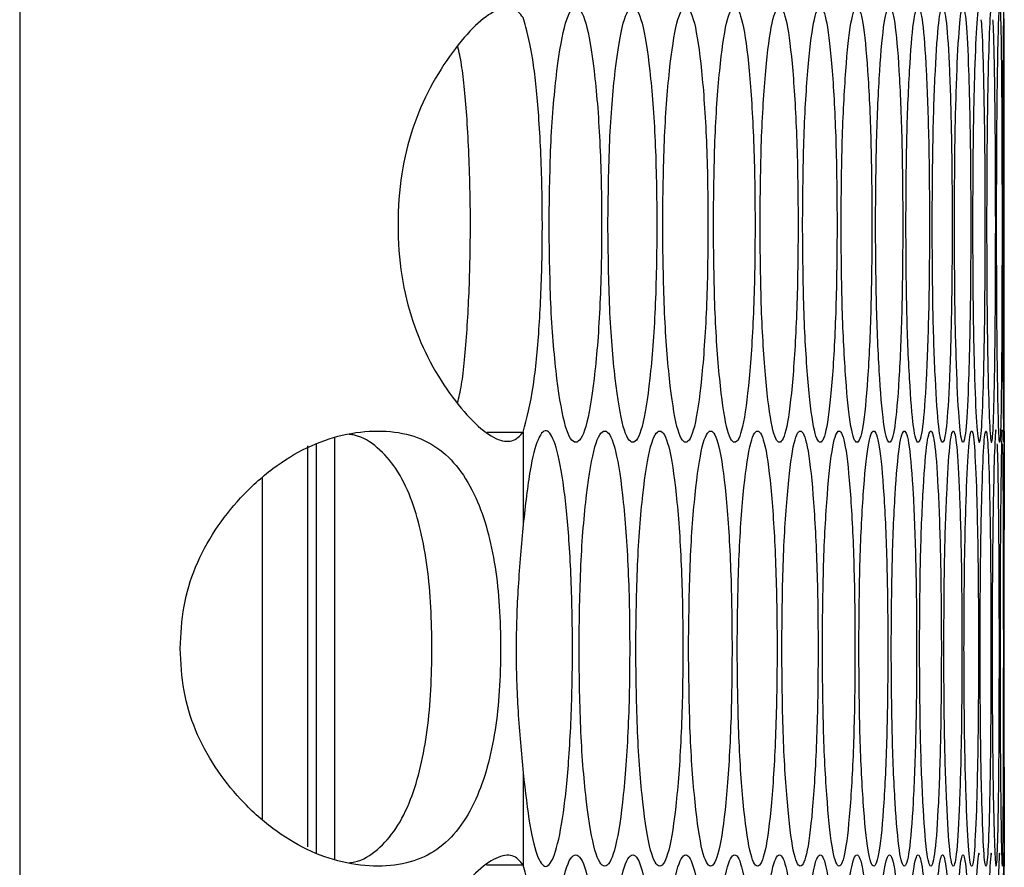
# Model space of a CAD drawing. Units: millimetres. Extents: x -505 to 1570, y -666 to 1372.
# Drawn here: x -159 to -131, y 119 to 143 of the extents above; entities that cross this region are included whole.
import ezdxf

# ---------------------------------------------------------------- set-up
doc = ezdxf.new("R2010")
doc.units = ezdxf.units.MM

msp = doc.modelspace()

# ---------------------------------------------------------------- linework, layer by layer
at = {"color": 7, "linetype": 'Continuous', "lineweight": 25}
for p, q in [((-158.516, 515.567), (-158.516, -171.433)), ((-131.361, 131.307), (-131.361, 142.687)), ((-144.63, 131.281), (-144.63, 128.733)), ((-150.576, 130.901), (-150.576, 119.84)), ((-150.329, 119.675), (-150.329, 130.94)), ((-149.829, 119.497), (-149.829, 131.117)), ((-151.829, 130.001), (-151.829, 120.614)), ((-131.372, 125.307), (-131.372, 125.669)), ((-131.372, 124.697), (-131.372, 125.307)), ((-144.63, 121.882), (-144.63, 119.334)), ((-131.361, 107.927), (-131.361, 119.307))]:
    msp.add_line(p, q, dxfattribs=at)
at = {"color": 7, "linetype": 'Continuous', "lineweight": 25, "flags": 128}
msp.add_lwpolyline([(-131.361, 131.307), (-131.361, 131.307), (-131.363, 130.868), (-131.367, 129.55), (-131.371, 127.612), (-131.372, 125.299), (-131.371, 123.012), (-131.367, 121.067), (-131.363, 119.757), (-131.361, 119.307), (-131.361, 119.307)], dxfattribs=at)
at = {"color": 7, "linetype": 'Continuous', "lineweight": 25}
for points, knots in [([(-132.05, 142.997), (-132.05, 142.997), (-132.073, 143.148), (-132.121, 142.648), (-132.182, 141.357), (-132.229, 139.362), (-132.234, 137.785), (-132.237, 136.997)], [0, 0, 0, 0, 0.000181, 0.250381, 0.5003, 0.750184, 1, 1, 1, 1]), ([(-131.713, 142.997), (-131.713, 142.997), (-131.728, 143.148), (-131.764, 142.648), (-131.809, 141.357), (-131.843, 139.362), (-131.847, 137.785), (-131.849, 136.997)], [0, 0, 0, 0, 0.000181, 0.25038, 0.500302, 0.750182, 1, 1, 1, 1]), ([(-131.375, 142.997), (-131.375, 142.997), (-131.378, 143.148), (-131.387, 142.648), (-131.399, 141.357), (-131.409, 139.362), (-131.411, 137.785), (-131.411, 136.997)], [0, 0, 0, 0, 0.000181, 0.250375, 0.500297, 0.750185, 1, 1, 1, 1]), ([(-144.63, 142.714), (-144.717, 142.824), (-144.884, 143.037), (-145.357, 142.959), (-145.938, 142.544), (-146.574, 141.799), (-147.194, 140.841), (-147.701, 139.696), (-148.018, 138.392), (-148.115, 136.998), (-148.018, 135.604), (-147.701, 134.3), (-147.194, 133.155), (-146.576, 132.195), (-145.937, 131.466), (-145.365, 131.044), (-144.889, 130.985), (-144.721, 131.178), (-144.63, 131.281)], [0, 0, 0, 0, 0.070212, 0.135212, 0.198159, 0.262508, 0.324952, 0.382986, 0.440144, 0.500132, 0.560163, 0.617338, 0.675357, 0.737767, 0.801838, 0.865044, 0.92768, 1, 1, 1, 1]), ([(-143.915, 136.997), (-143.905, 136.208), (-143.885, 134.628), (-143.708, 132.657), (-143.468, 131.277), (-143.18, 130.858), (-142.896, 131.276), (-142.662, 132.656), (-142.5, 134.628), (-142.451, 136.997), (-142.5, 139.367), (-142.662, 141.339), (-142.896, 142.718), (-143.18, 143.137), (-143.468, 142.718), (-143.708, 141.338), (-143.885, 139.367), (-143.905, 137.787), (-143.915, 136.997)], [0, 0, 0, 0, 0.062453, 0.124926, 0.187468, 0.249979, 0.312535, 0.375032, 0.437538, 0.499986, 0.562483, 0.62494, 0.687491, 0.749995, 0.812557, 0.875051, 0.937535, 1, 1, 1, 1]), ([(-142.293, 136.997), (-142.284, 136.208), (-142.265, 134.628), (-142.1, 132.657), (-141.876, 131.277), (-141.607, 130.858), (-141.343, 131.277), (-141.126, 132.656), (-140.975, 134.628), (-140.93, 136.997), (-140.975, 139.367), (-141.126, 141.339), (-141.343, 142.718), (-141.607, 143.137), (-141.876, 142.718), (-142.1, 141.338), (-142.265, 139.367), (-142.284, 137.787), (-142.293, 136.997)], [0, 0, 0, 0, 0.062453, 0.124924, 0.187467, 0.249981, 0.312535, 0.375033, 0.437539, 0.499987, 0.562484, 0.62494, 0.687492, 0.749995, 0.812561, 0.875049, 0.937535, 1, 1, 1, 1]), ([(-140.783, 136.997), (-140.774, 136.208), (-140.757, 134.628), (-140.604, 132.657), (-140.396, 131.277), (-140.147, 130.858), (-139.902, 131.277), (-139.701, 132.656), (-139.562, 134.628), (-139.52, 136.997), (-139.562, 139.367), (-139.701, 141.339), (-139.902, 142.718), (-140.147, 143.137), (-140.396, 142.718), (-140.604, 141.338), (-140.757, 139.366), (-140.774, 137.787), (-140.783, 136.997)], [0, 0, 0, 0, 0.062455, 0.124926, 0.187466, 0.249981, 0.312532, 0.375034, 0.437537, 0.499986, 0.562481, 0.624942, 0.687488, 0.749993, 0.81256, 0.875051, 0.937533, 1, 1, 1, 1]), ([(-139.384, 136.997), (-139.376, 136.208), (-139.36, 134.629), (-139.219, 132.657), (-139.027, 131.277), (-138.798, 130.858), (-138.573, 131.277), (-138.389, 132.656), (-138.261, 134.628), (-138.223, 136.997), (-138.261, 139.367), (-138.389, 141.339), (-138.573, 142.718), (-138.798, 143.137), (-139.027, 142.718), (-139.219, 141.338), (-139.36, 139.366), (-139.376, 137.787), (-139.384, 136.997)], [0, 0, 0, 0, 0.062454, 0.124923, 0.187469, 0.249977, 0.312534, 0.375033, 0.437538, 0.499987, 0.562483, 0.624939, 0.687487, 0.749992, 0.812559, 0.87505, 0.937534, 1, 1, 1, 1]), ([(-138.098, 136.997), (-138.091, 136.208), (-138.076, 134.628), (-137.947, 132.657), (-137.771, 131.277), (-137.562, 130.858), (-137.356, 131.276), (-137.188, 132.656), (-137.072, 134.628), (-137.037, 136.997), (-137.072, 139.367), (-137.188, 141.339), (-137.356, 142.718), (-137.562, 143.137), (-137.771, 142.718), (-137.947, 141.338), (-138.076, 139.367), (-138.091, 137.787), (-138.098, 136.997)], [0, 0, 0, 0, 0.062455, 0.124925, 0.187469, 0.249975, 0.312536, 0.375029, 0.437537, 0.499985, 0.562481, 0.62494, 0.687487, 0.749991, 0.812554, 0.875049, 0.937535, 1, 1, 1, 1]), ([(-136.924, 136.997), (-136.917, 136.208), (-136.904, 134.628), (-136.786, 132.657), (-136.627, 131.277), (-136.437, 130.858), (-136.252, 131.276), (-136.1, 132.656), (-135.995, 134.628), (-135.964, 136.997), (-135.995, 139.367), (-136.1, 141.339), (-136.252, 142.718), (-136.437, 143.137), (-136.627, 142.718), (-136.786, 141.338), (-136.904, 139.367), (-136.917, 137.787), (-136.924, 136.997)], [0, 0, 0, 0, 0.0624529, 0.1249232, 0.1874679, 0.2499813, 0.3125378, 0.3750333, 0.4375387, 0.4999873, 0.5624839, 0.6249398, 0.6874896, 0.7499947, 0.8125595, 0.8750499, 0.9375353, 1, 1, 1, 1]), ([(-135.862, 136.997), (-135.856, 136.208), (-135.844, 134.628), (-135.738, 132.657), (-135.595, 131.277), (-135.425, 130.858), (-135.259, 131.276), (-135.124, 132.656), (-135.031, 134.628), (-135.003, 136.997), (-135.031, 139.367), (-135.124, 141.339), (-135.259, 142.718), (-135.425, 143.137), (-135.595, 142.718), (-135.738, 141.338), (-135.844, 139.366), (-135.856, 137.787), (-135.862, 136.997)], [0, 0, 0, 0, 0.062454, 0.124926, 0.1874697, 0.2499765, 0.3125333, 0.3750293, 0.4375373, 0.4999859, 0.5624826, 0.6249411, 0.6874861, 0.7499978, 0.812556, 0.8750507, 0.9375342, 1, 1, 1, 1]), ([(-134.912, 136.997), (-134.907, 136.208), (-134.896, 134.628), (-134.802, 132.657), (-134.676, 131.277), (-134.525, 130.858), (-134.379, 131.277), (-134.26, 132.656), (-134.179, 134.628), (-134.154, 136.997), (-134.178, 139.367), (-134.26, 141.339), (-134.379, 142.718), (-134.525, 143.137), (-134.676, 142.718), (-134.802, 141.338), (-134.896, 139.366), (-134.907, 137.787), (-134.912, 136.997)], [0, 0, 0, 0, 0.062454, 0.124925, 0.187465, 0.249976, 0.312531, 0.37503, 0.437538, 0.499986, 0.562481, 0.62494, 0.687489, 0.749998, 0.81256, 0.875051, 0.937534, 1, 1, 1, 1]), ([(-134.075, 136.997), (-134.07, 136.208), (-134.061, 134.629), (-133.979, 132.657), (-133.868, 131.277), (-133.738, 130.858), (-133.611, 131.276), (-133.509, 132.656), (-133.439, 134.628), (-133.418, 136.997), (-133.439, 139.367), (-133.509, 141.339), (-133.611, 142.718), (-133.738, 143.137), (-133.868, 142.718), (-133.979, 141.338), (-134.061, 139.366), (-134.07, 137.787), (-134.075, 136.997)], [0, 0, 0, 0, 0.062454, 0.124922, 0.187468, 0.24998, 0.312537, 0.375032, 0.437538, 0.499987, 0.562484, 0.624941, 0.68749, 0.749996, 0.81256, 0.875051, 0.937534, 1, 1, 1, 1]), ([(-133.35, 136.997), (-133.346, 136.208), (-133.338, 134.628), (-133.267, 132.657), (-133.173, 131.277), (-133.063, 130.858), (-132.956, 131.277), (-132.87, 132.656), (-132.811, 134.628), (-132.794, 136.997), (-132.811, 139.367), (-132.87, 141.339), (-132.956, 142.718), (-133.063, 143.137), (-133.173, 142.718), (-133.267, 141.338), (-133.337, 139.366), (-133.346, 137.787), (-133.35, 136.997)], [0, 0, 0, 0, 0.062454, 0.124924, 0.187466, 0.249978, 0.312535, 0.375034, 0.437539, 0.499987, 0.562483, 0.624943, 0.687491, 0.749997, 0.812559, 0.875052, 0.937534, 1, 1, 1, 1]), ([(-132.737, 136.997), (-132.734, 136.208), (-132.727, 134.628), (-132.669, 132.657), (-132.591, 131.277), (-132.5, 130.858), (-132.413, 131.276), (-132.343, 132.656), (-132.296, 134.628), (-132.282, 136.997), (-132.296, 139.367), (-132.343, 141.339), (-132.413, 142.718), (-132.5, 143.137), (-132.591, 142.718), (-132.669, 141.338), (-132.727, 139.367), (-132.734, 137.787), (-132.737, 136.997)], [0, 0, 0, 0, 0.0624535, 0.1249237, 0.1874715, 0.2499805, 0.3125361, 0.3750315, 0.4375381, 0.4999868, 0.5624834, 0.6249406, 0.6874902, 0.7499945, 0.8125611, 0.8750494, 0.9375347, 1, 1, 1, 1]), ([(-131.574, 136.997), (-131.573, 136.208), (-131.57, 134.628), (-131.547, 132.657), (-131.519, 131.277), (-131.487, 130.858), (-131.459, 131.277), (-131.439, 132.656), (-131.426, 134.628), (-131.423, 136.997), (-131.426, 139.367), (-131.439, 141.339), (-131.459, 142.718), (-131.487, 143.137), (-131.519, 142.718), (-131.547, 141.338), (-131.57, 139.367), (-131.573, 137.787), (-131.574, 136.997)], [0, 0, 0, 0, 0.062454, 0.124925, 0.18747, 0.249978, 0.312534, 0.375032, 0.437538, 0.499987, 0.562483, 0.624941, 0.687487, 0.749998, 0.812557, 0.875048, 0.937534, 1, 1, 1, 1]), ([(-144.63, 131.281), (-144.53, 131.655), (-144.354, 132.311), (-144.183, 134.061), (-144.1, 135.924), (-144.097, 137.962), (-144.177, 139.889), (-144.335, 141.497), (-144.502, 142.289), (-144.605, 142.628), (-144.63, 142.714)], [0, 0, 0, 0, 0.170962, 0.30054, 0.430031, 0.558403, 0.699126, 0.826525, 0.956335, 1, 1, 1, 1]), ([(-132.237, 136.997), (-132.234, 136.208), (-132.229, 134.628), (-132.182, 132.657), (-132.121, 131.277), (-132.05, 130.858), (-131.983, 131.277), (-131.929, 132.656), (-131.894, 134.629), (-131.883, 136.994), (-131.893, 139.38), (-131.93, 141.29), (-131.967, 142.477), (-131.994, 142.625), (-131.999, 142.651)], [0, 0, 0, 0, 0.089132, 0.178289, 0.267545, 0.356758, 0.446038, 0.535229, 0.624439, 0.713563, 0.802755, 0.891895, 0.981163, 1, 1, 1, 1]), ([(-131.849, 136.997), (-131.847, 136.208), (-131.843, 134.628), (-131.809, 132.657), (-131.764, 131.277), (-131.712, 130.858), (-131.665, 131.277), (-131.628, 132.656), (-131.604, 134.629), (-131.597, 136.994), (-131.604, 139.38), (-131.628, 141.29), (-131.654, 142.475), (-131.673, 142.624), (-131.676, 142.649)], [0, 0, 0, 0, 0.089167, 0.178357, 0.267648, 0.356895, 0.44621, 0.535438, 0.624677, 0.713836, 0.803064, 0.892233, 0.981538, 1, 1, 1, 1]), ([(-131.411, 136.997), (-131.411, 136.208), (-131.409, 134.628), (-131.399, 132.657), (-131.386, 131.277), (-131.375, 130.858), (-131.367, 131.277), (-131.363, 132.656), (-131.361, 134.629), (-131.361, 136.994), (-131.361, 139.38), (-131.363, 141.289), (-131.365, 142.474), (-131.368, 142.622), (-131.369, 142.647)], [0, 0, 0, 0, 0.089201, 0.178427, 0.267753, 0.357033, 0.446383, 0.535642, 0.624916, 0.714109, 0.803369, 0.892577, 0.981914, 1, 1, 1, 1]), ([(-146.441, 132.084), (-146.403, 132.237), (-146.291, 132.692), (-146.168, 134.082), (-146.084, 135.923), (-146.081, 137.973), (-146.163, 139.879), (-146.29, 141.283), (-146.397, 141.763), (-146.432, 141.923)], [0, 0, 0, 0, 0.083858, 0.248759, 0.41354, 0.577039, 0.756363, 0.918633, 1, 1, 1, 1]), ([(-131.586, 131.307), (-131.586, 131.307), (-131.598, 131.445), (-131.628, 130.965), (-131.664, 129.665), (-131.692, 127.672), (-131.696, 126.096), (-131.697, 125.307)], [0, 0, 0, 0, 0.000181, 0.250385, 0.500293, 0.750181, 1, 1, 1, 1]), ([(-131.417, 131.307), (-131.417, 131.307), (-131.423, 131.445), (-131.439, 130.964), (-131.459, 129.665), (-131.476, 127.672), (-131.478, 126.096), (-131.479, 125.307)], [0, 0, 0, 0, 0.000181, 0.250379, 0.500304, 0.750192, 1, 1, 1, 1]), ([(-154.089, 125.307), (-154.07, 124.917), (-154.031, 124.148), (-153.583, 122.659), (-152.685, 121.342), (-151.556, 120.317), (-150.592, 119.726), (-149.596, 119.378), (-148.623, 119.271), (-147.739, 119.378), (-146.988, 119.726), (-146.383, 120.317), (-145.79, 121.341), (-145.428, 122.658), (-145.276, 124.147), (-145.242, 125.307), (-145.276, 126.468), (-145.428, 127.957), (-145.789, 129.274), (-146.383, 130.298), (-146.989, 130.889), (-147.739, 131.237), (-148.623, 131.343), (-149.596, 131.237), (-150.593, 130.888), (-151.556, 130.298), (-152.685, 129.273), (-153.581, 127.957), (-154.03, 126.468), (-154.069, 125.698), (-154.089, 125.307)], [0, 0, 0, 0, 0.029911, 0.058854, 0.11865, 0.151643, 0.183673, 0.216034, 0.249983, 0.283964, 0.316337, 0.348353, 0.381321, 0.44114, 0.470087, 0.499995, 0.529939, 0.558901, 0.618664, 0.651664, 0.683691, 0.716051, 0.749998, 0.783989, 0.816364, 0.848382, 0.881338, 0.941118, 0.970073, 1, 1, 1, 1]), ([(-149.431, 119.401), (-149.381, 119.407), (-149.083, 119.444), (-148.633, 119.745), (-148.108, 120.323), (-147.597, 121.371), (-147.218, 123.024), (-147.113, 125.308), (-147.218, 127.591), (-147.597, 129.244), (-148.108, 130.291), (-148.634, 130.87), (-149.083, 131.171), (-149.38, 131.208), (-149.429, 131.214)], [0, 0, 0, 0, 0.013471, 0.08115, 0.149698, 0.222365, 0.359838, 0.500031, 0.640346, 0.777701, 0.850431, 0.918995, 0.986656, 1, 1, 1, 1]), ([(-145.625, 131.281), (-145.624, 131.281), (-145.291, 131.281), (-144.96, 131.281), (-144.63, 131.281)], [0, 0, 0, 0, 0.002888, 1, 1, 1, 1]), ([(-144.63, 121.882), (-144.573, 121.367), (-144.459, 120.352), (-144.226, 119.452), (-143.976, 119.189), (-143.729, 119.626), (-143.514, 120.672), (-143.354, 122.283), (-143.268, 124.196), (-143.266, 126.276), (-143.345, 128.204), (-143.501, 129.848), (-143.712, 130.935), (-143.963, 131.428), (-144.217, 131.196), (-144.456, 130.285), (-144.57, 129.266), (-144.63, 128.733)], [0, 0, 0, 0, 0.067293, 0.132769, 0.19819, 0.263439, 0.33171, 0.396541, 0.46552, 0.529692, 0.599002, 0.663129, 0.732436, 0.796794, 0.866582, 0.930152, 1, 1, 1, 1]), ([(-143.09, 125.307), (-143.08, 124.518), (-143.061, 122.938), (-142.89, 120.967), (-142.658, 119.587), (-142.38, 119.168), (-142.105, 119.587), (-141.88, 120.966), (-141.724, 122.938), (-141.677, 125.307), (-141.724, 127.677), (-141.88, 129.649), (-142.105, 131.028), (-142.38, 131.447), (-142.658, 131.028), (-142.89, 129.648), (-143.061, 127.677), (-143.08, 126.097), (-143.09, 125.307)], [0, 0, 0, 0, 0.062454, 0.124924, 0.187471, 0.249982, 0.312534, 0.375031, 0.437539, 0.499987, 0.562484, 0.624942, 0.687488, 0.749994, 0.812557, 0.87505, 0.937535, 1, 1, 1, 1]), ([(-141.524, 125.307), (-141.515, 124.518), (-141.497, 122.939), (-141.338, 120.967), (-141.122, 119.587), (-140.863, 119.168), (-140.609, 119.586), (-140.4, 120.966), (-140.255, 122.938), (-140.211, 125.307), (-140.255, 127.677), (-140.4, 129.649), (-140.609, 131.028), (-140.863, 131.447), (-141.122, 131.028), (-141.338, 129.648), (-141.497, 127.676), (-141.515, 126.097), (-141.524, 125.307)], [0, 0, 0, 0, 0.062455, 0.124924, 0.187467, 0.249978, 0.312536, 0.375035, 0.43754, 0.499989, 0.562485, 0.624943, 0.687492, 0.749998, 0.812561, 0.87505, 0.937534, 1, 1, 1, 1]), ([(-140.07, 125.307), (-140.061, 124.518), (-140.045, 122.938), (-139.897, 120.967), (-139.697, 119.587), (-139.459, 119.168), (-139.224, 119.587), (-139.031, 120.966), (-138.898, 122.938), (-138.857, 125.307), (-138.898, 127.677), (-139.031, 129.649), (-139.224, 131.028), (-139.459, 131.447), (-139.697, 131.028), (-139.897, 129.648), (-140.044, 127.676), (-140.061, 126.097), (-140.07, 125.307)], [0, 0, 0, 0, 0.062455, 0.124927, 0.187469, 0.249978, 0.312534, 0.375034, 0.43754, 0.499988, 0.562484, 0.624943, 0.687493, 0.749997, 0.812557, 0.87505, 0.937534, 1, 1, 1, 1]), ([(-138.727, 125.307), (-138.72, 124.518), (-138.704, 122.938), (-138.569, 120.967), (-138.385, 119.587), (-138.166, 119.168), (-137.951, 119.586), (-137.774, 120.966), (-137.653, 122.938), (-137.616, 125.307), (-137.653, 127.677), (-137.774, 129.649), (-137.951, 131.028), (-138.166, 131.447), (-138.385, 131.028), (-138.569, 129.648), (-138.704, 127.677), (-138.72, 126.097), (-138.727, 125.307)], [0, 0, 0, 0, 0.062454, 0.124925, 0.187469, 0.249979, 0.312537, 0.375035, 0.43754, 0.499989, 0.562485, 0.624944, 0.687491, 0.749998, 0.812559, 0.875049, 0.937535, 1, 1, 1, 1]), ([(-137.497, 125.307), (-137.49, 124.518), (-137.476, 122.938), (-137.352, 120.967), (-137.185, 119.587), (-136.986, 119.168), (-136.79, 119.586), (-136.63, 120.966), (-136.52, 122.938), (-136.486, 125.307), (-136.52, 127.677), (-136.63, 129.649), (-136.79, 131.028), (-136.986, 131.447), (-137.185, 131.028), (-137.352, 129.648), (-137.476, 127.677), (-137.49, 126.097), (-137.497, 125.307)], [0, 0, 0, 0, 0.062455, 0.124925, 0.187469, 0.249978, 0.312536, 0.37503, 0.437539, 0.499988, 0.562484, 0.624943, 0.687492, 0.749998, 0.812559, 0.875049, 0.937534, 1, 1, 1, 1]), ([(-136.379, 125.307), (-136.373, 124.518), (-136.36, 122.938), (-136.248, 120.967), (-136.097, 119.587), (-135.917, 119.168), (-135.742, 119.587), (-135.598, 120.966), (-135.499, 122.938), (-135.469, 125.307), (-135.499, 127.677), (-135.598, 129.649), (-135.741, 131.028), (-135.917, 131.447), (-136.097, 131.028), (-136.248, 129.648), (-136.36, 127.677), (-136.372, 126.097), (-136.379, 125.307)], [0, 0, 0, 0, 0.062456, 0.124927, 0.187468, 0.249981, 0.312531, 0.37503, 0.437537, 0.499985, 0.562482, 0.624939, 0.687486, 0.749991, 0.812556, 0.875048, 0.937534, 1, 1, 1, 1]), ([(-135.373, 125.307), (-135.367, 124.518), (-135.356, 122.938), (-135.256, 120.967), (-135.121, 119.587), (-134.961, 119.168), (-134.805, 119.586), (-134.678, 120.966), (-134.591, 122.938), (-134.564, 125.307), (-134.591, 127.677), (-134.678, 129.649), (-134.805, 131.028), (-134.961, 131.447), (-135.121, 131.028), (-135.256, 129.648), (-135.356, 127.677), (-135.367, 126.097), (-135.373, 125.307)], [0, 0, 0, 0, 0.062454, 0.124927, 0.187468, 0.249976, 0.312534, 0.375033, 0.43754, 0.499988, 0.562484, 0.624944, 0.687492, 0.749993, 0.812558, 0.875051, 0.937535, 1, 1, 1, 1]), ([(-134.479, 125.307), (-134.474, 124.518), (-134.464, 122.938), (-134.376, 120.967), (-134.258, 119.587), (-134.118, 119.168), (-133.981, 119.587), (-133.87, 120.966), (-133.795, 122.938), (-133.772, 125.307), (-133.794, 127.677), (-133.87, 129.649), (-133.981, 131.028), (-134.118, 131.447), (-134.258, 131.028), (-134.376, 129.648), (-134.464, 127.677), (-134.474, 126.097), (-134.479, 125.307)], [0, 0, 0, 0, 0.062454, 0.124923, 0.187467, 0.249981, 0.312533, 0.375032, 0.437539, 0.499987, 0.562483, 0.624941, 0.687489, 0.749996, 0.81256, 0.875051, 0.937535, 1, 1, 1, 1]), ([(-133.698, 125.307), (-133.694, 124.518), (-133.685, 122.938), (-133.609, 120.967), (-133.507, 119.587), (-133.386, 119.168), (-133.27, 119.587), (-133.175, 120.966), (-133.111, 122.938), (-133.091, 125.307), (-133.111, 127.677), (-133.175, 129.649), (-133.27, 131.028), (-133.386, 131.447), (-133.507, 131.028), (-133.609, 129.648), (-133.685, 127.677), (-133.694, 126.097), (-133.698, 125.307)], [0, 0, 0, 0, 0.062454, 0.124925, 0.187471, 0.249976, 0.312532, 0.375034, 0.437541, 0.499988, 0.562484, 0.624944, 0.687489, 0.749994, 0.812557, 0.875049, 0.937535, 1, 1, 1, 1]), ([(-133.029, 125.307), (-133.026, 124.518), (-133.018, 122.938), (-132.954, 120.967), (-132.868, 119.587), (-132.767, 119.168), (-132.67, 119.587), (-132.593, 120.966), (-132.54, 122.938), (-132.524, 125.307), (-132.54, 127.677), (-132.593, 129.649), (-132.67, 131.028), (-132.767, 131.447), (-132.868, 131.028), (-132.954, 129.648), (-133.018, 127.677), (-133.025, 126.097), (-133.029, 125.307)], [0, 0, 0, 0, 0.062454, 0.124924, 0.187468, 0.24998, 0.312533, 0.375034, 0.437541, 0.499988, 0.562484, 0.624943, 0.687489, 0.749996, 0.81256, 0.87505, 0.937535, 1, 1, 1, 1]), ([(-132.473, 125.307), (-132.47, 124.518), (-132.464, 122.938), (-132.411, 120.967), (-132.342, 119.587), (-132.261, 119.168), (-132.184, 119.587), (-132.122, 120.966), (-132.081, 122.938), (-132.068, 125.307), (-132.081, 127.677), (-132.122, 129.649), (-132.184, 131.028), (-132.261, 131.447), (-132.342, 131.028), (-132.411, 129.648), (-132.464, 127.676), (-132.47, 126.097), (-132.473, 125.307)], [0, 0, 0, 0, 0.062455, 0.124925, 0.187466, 0.249978, 0.312531, 0.37503, 0.437538, 0.499986, 0.562483, 0.624941, 0.687489, 0.749997, 0.81256, 0.875052, 0.937534, 1, 1, 1, 1]), ([(-132.029, 125.307), (-132.026, 124.518), (-132.022, 122.938), (-131.981, 120.967), (-131.928, 119.587), (-131.867, 119.168), (-131.81, 119.587), (-131.765, 120.966), (-131.735, 122.938), (-131.726, 125.307), (-131.735, 127.677), (-131.765, 129.649), (-131.81, 131.028), (-131.867, 131.447), (-131.928, 131.028), (-131.981, 129.648), (-132.022, 127.677), (-132.026, 126.097), (-132.029, 125.307)], [0, 0, 0, 0, 0.062454, 0.124926, 0.187472, 0.249981, 0.312532, 0.375033, 0.43754, 0.499987, 0.562483, 0.62494, 0.68749, 0.749995, 0.812556, 0.875047, 0.937535, 1, 1, 1, 1]), ([(-131.697, 125.307), (-131.696, 124.518), (-131.692, 122.939), (-131.664, 120.967), (-131.627, 119.587), (-131.586, 119.168), (-131.548, 119.586), (-131.519, 120.966), (-131.501, 122.939), (-131.496, 125.304), (-131.501, 127.69), (-131.52, 129.599), (-131.539, 130.785), (-131.554, 130.933), (-131.557, 130.958)], [0, 0, 0, 0, 0.089181, 0.178382, 0.267695, 0.356948, 0.446279, 0.535515, 0.624772, 0.713944, 0.803185, 0.89237, 0.981685, 1, 1, 1, 1]), ([(-131.479, 125.307), (-131.478, 124.518), (-131.476, 122.938), (-131.459, 120.967), (-131.438, 119.587), (-131.417, 119.168), (-131.399, 119.587), (-131.387, 120.966), (-131.38, 122.939), (-131.378, 125.304), (-131.38, 127.69), (-131.387, 129.599), (-131.395, 130.784), (-131.402, 130.932), (-131.403, 130.957)], [0, 0, 0, 0, 0.089196, 0.17842, 0.267743, 0.357021, 0.44636, 0.535624, 0.624895, 0.714083, 0.803338, 0.892544, 0.981877, 1, 1, 1, 1]), ([(-144.63, 128.733), (-144.681, 128.174), (-144.777, 127.113), (-144.847, 125.298), (-144.782, 123.479), (-144.682, 122.432), (-144.63, 121.882)], [0, 0, 0, 0, 0.263888, 0.501449, 0.737792, 1, 1, 1, 1]), ([(-132.05, 119.617), (-132.05, 119.617), (-132.073, 119.768), (-132.121, 119.268), (-132.182, 117.977), (-132.229, 115.982), (-132.234, 114.405), (-132.237, 113.617)], [0, 0, 0, 0, 0.000181, 0.250382, 0.500299, 0.750187, 1, 1, 1, 1]), ([(-131.713, 119.617), (-131.713, 119.617), (-131.728, 119.768), (-131.764, 119.268), (-131.809, 117.977), (-131.843, 115.982), (-131.847, 114.405), (-131.849, 113.617)], [0, 0, 0, 0, 0.000181, 0.25038, 0.500301, 0.750184, 1, 1, 1, 1]), ([(-131.488, 119.617), (-131.488, 119.617), (-131.497, 119.768), (-131.519, 119.268), (-131.547, 117.977), (-131.57, 115.982), (-131.573, 114.405), (-131.574, 113.617)], [0, 0, 0, 0, 0.000181, 0.25037, 0.500286, 0.750185, 1, 1, 1, 1]), ([(-131.375, 119.617), (-131.375, 119.617), (-131.378, 119.768), (-131.387, 119.268), (-131.399, 117.977), (-131.409, 115.982), (-131.411, 114.405), (-131.411, 113.617)], [0, 0, 0, 0, 0.000181, 0.250376, 0.500297, 0.750187, 1, 1, 1, 1]), ([(-144.63, 119.334), (-144.717, 119.444), (-144.884, 119.657), (-145.357, 119.579), (-145.938, 119.164), (-146.574, 118.419), (-147.194, 117.461), (-147.701, 116.316), (-148.018, 115.012), (-148.115, 113.618), (-148.018, 112.224), (-147.701, 110.92), (-147.194, 109.775), (-146.576, 108.815), (-145.937, 108.086), (-145.365, 107.664), (-144.889, 107.605), (-144.721, 107.798), (-144.63, 107.901)], [0, 0, 0, 0, 0.070212, 0.135212, 0.198158, 0.262509, 0.324952, 0.382986, 0.440145, 0.500133, 0.560164, 0.617337, 0.675357, 0.737767, 0.801838, 0.865044, 0.92768, 1, 1, 1, 1]), ([(-143.915, 113.617), (-143.905, 112.828), (-143.885, 111.248), (-143.708, 109.277), (-143.468, 107.897), (-143.18, 107.478), (-142.896, 107.896), (-142.662, 109.276), (-142.5, 111.248), (-142.451, 113.617), (-142.5, 115.987), (-142.662, 117.959), (-142.896, 119.338), (-143.18, 119.757), (-143.468, 119.338), (-143.708, 117.958), (-143.885, 115.987), (-143.905, 114.407), (-143.915, 113.617)], [0, 0, 0, 0, 0.062454, 0.124927, 0.187469, 0.249979, 0.312536, 0.375032, 0.437539, 0.499987, 0.562484, 0.624941, 0.687491, 0.749996, 0.812558, 0.875051, 0.937536, 1, 1, 1, 1]), ([(-142.293, 113.617), (-142.284, 112.828), (-142.265, 111.248), (-142.1, 109.277), (-141.876, 107.897), (-141.607, 107.478), (-141.343, 107.897), (-141.126, 109.276), (-140.975, 111.248), (-140.93, 113.617), (-140.975, 115.987), (-141.126, 117.959), (-141.343, 119.338), (-141.607, 119.757), (-141.876, 119.338), (-142.1, 117.958), (-142.265, 115.987), (-142.284, 114.407), (-142.293, 113.617)], [0, 0, 0, 0, 0.062454, 0.124925, 0.187467, 0.249981, 0.312536, 0.375034, 0.437539, 0.499988, 0.562485, 0.624941, 0.687493, 0.749996, 0.812561, 0.875049, 0.937536, 1, 1, 1, 1]), ([(-140.783, 113.617), (-140.774, 112.828), (-140.757, 111.248), (-140.604, 109.277), (-140.396, 107.897), (-140.147, 107.478), (-139.902, 107.897), (-139.701, 109.276), (-139.562, 111.248), (-139.52, 113.617), (-139.562, 115.987), (-139.701, 117.959), (-139.902, 119.338), (-140.147, 119.757), (-140.396, 119.338), (-140.604, 117.958), (-140.757, 115.986), (-140.774, 114.407), (-140.783, 113.617)], [0, 0, 0, 0, 0.062456, 0.124926, 0.187466, 0.249982, 0.312532, 0.375034, 0.437537, 0.499986, 0.562483, 0.624943, 0.687489, 0.749994, 0.812561, 0.875051, 0.937534, 1, 1, 1, 1]), ([(-139.384, 113.617), (-139.376, 112.828), (-139.36, 111.249), (-139.219, 109.277), (-139.027, 107.897), (-138.798, 107.478), (-138.573, 107.897), (-138.389, 109.276), (-138.261, 111.248), (-138.223, 113.617), (-138.261, 115.987), (-138.389, 117.959), (-138.573, 119.338), (-138.798, 119.757), (-139.027, 119.338), (-139.219, 117.958), (-139.36, 115.986), (-139.376, 114.407), (-139.384, 113.617)], [0, 0, 0, 0, 0.062455, 0.124923, 0.187469, 0.249978, 0.312535, 0.375034, 0.437539, 0.499987, 0.562485, 0.62494, 0.687488, 0.749993, 0.81256, 0.875051, 0.937535, 1, 1, 1, 1]), ([(-138.098, 113.617), (-138.091, 112.828), (-138.076, 111.248), (-137.947, 109.277), (-137.771, 107.897), (-137.562, 107.478), (-137.356, 107.896), (-137.188, 109.276), (-137.072, 111.248), (-137.037, 113.617), (-137.072, 115.987), (-137.188, 117.959), (-137.356, 119.338), (-137.562, 119.757), (-137.771, 119.338), (-137.947, 117.958), (-138.076, 115.987), (-138.091, 114.407), (-138.098, 113.617)], [0, 0, 0, 0, 0.062455, 0.124926, 0.18747, 0.249976, 0.312537, 0.37503, 0.437538, 0.499986, 0.562482, 0.624941, 0.687488, 0.749991, 0.812555, 0.875049, 0.937535, 1, 1, 1, 1]), ([(-136.924, 113.617), (-136.917, 112.828), (-136.904, 111.248), (-136.786, 109.277), (-136.627, 107.897), (-136.437, 107.478), (-136.252, 107.896), (-136.1, 109.276), (-135.995, 111.248), (-135.964, 113.617), (-135.995, 115.987), (-136.1, 117.959), (-136.252, 119.338), (-136.437, 119.757), (-136.627, 119.338), (-136.786, 117.958), (-136.904, 115.987), (-136.917, 114.407), (-136.924, 113.617)], [0, 0, 0, 0, 0.062454, 0.124924, 0.187469, 0.249982, 0.312538, 0.375034, 0.437539, 0.499988, 0.562485, 0.624941, 0.68749, 0.749995, 0.81256, 0.87505, 0.937536, 1, 1, 1, 1]), ([(-135.862, 113.617), (-135.856, 112.828), (-135.844, 111.248), (-135.738, 109.277), (-135.595, 107.897), (-135.425, 107.478), (-135.259, 107.896), (-135.124, 109.276), (-135.031, 111.248), (-135.003, 113.617), (-135.031, 115.987), (-135.124, 117.959), (-135.259, 119.338), (-135.425, 119.757), (-135.595, 119.338), (-135.738, 117.958), (-135.844, 115.986), (-135.856, 114.407), (-135.862, 113.617)], [0, 0, 0, 0, 0.062455, 0.124927, 0.18747, 0.249977, 0.312534, 0.37503, 0.437538, 0.499986, 0.562484, 0.624942, 0.687487, 0.749999, 0.812557, 0.875051, 0.937535, 1, 1, 1, 1]), ([(-134.912, 113.617), (-134.907, 112.828), (-134.896, 111.248), (-134.802, 109.277), (-134.676, 107.897), (-134.525, 107.478), (-134.379, 107.897), (-134.26, 109.276), (-134.179, 111.248), (-134.154, 113.617), (-134.178, 115.987), (-134.26, 117.959), (-134.379, 119.338), (-134.525, 119.757), (-134.676, 119.338), (-134.802, 117.958), (-134.896, 115.986), (-134.907, 114.407), (-134.912, 113.617)], [0, 0, 0, 0, 0.062455, 0.124926, 0.187466, 0.249977, 0.312531, 0.375031, 0.437539, 0.499986, 0.562483, 0.624942, 0.687489, 0.749999, 0.812561, 0.875052, 0.937535, 1, 1, 1, 1]), ([(-134.075, 113.617), (-134.07, 112.828), (-134.061, 111.249), (-133.979, 109.277), (-133.868, 107.897), (-133.738, 107.478), (-133.611, 107.896), (-133.509, 109.276), (-133.439, 111.248), (-133.418, 113.617), (-133.439, 115.987), (-133.509, 117.959), (-133.611, 119.338), (-133.738, 119.757), (-133.868, 119.338), (-133.979, 117.958), (-134.061, 115.986), (-134.07, 114.407), (-134.075, 113.617)], [0, 0, 0, 0, 0.062455, 0.124923, 0.187468, 0.24998, 0.312537, 0.375032, 0.437539, 0.499988, 0.562486, 0.624942, 0.687491, 0.749997, 0.81256, 0.875051, 0.937535, 1, 1, 1, 1]), ([(-133.35, 113.617), (-133.346, 112.828), (-133.338, 111.248), (-133.267, 109.277), (-133.173, 107.897), (-133.063, 107.478), (-132.956, 107.897), (-132.87, 109.276), (-132.811, 111.248), (-132.794, 113.617), (-132.811, 115.987), (-132.87, 117.959), (-132.956, 119.338), (-133.063, 119.757), (-133.173, 119.338), (-133.267, 117.958), (-133.337, 115.986), (-133.346, 114.407), (-133.35, 113.617)], [0, 0, 0, 0, 0.062455, 0.124925, 0.187467, 0.249978, 0.312536, 0.375034, 0.43754, 0.499988, 0.562484, 0.624944, 0.687491, 0.749997, 0.81256, 0.875053, 0.937535, 1, 1, 1, 1]), ([(-132.737, 113.617), (-132.734, 112.828), (-132.727, 111.248), (-132.669, 109.277), (-132.591, 107.897), (-132.5, 107.478), (-132.413, 107.896), (-132.343, 109.276), (-132.296, 111.248), (-132.282, 113.617), (-132.296, 115.987), (-132.343, 117.959), (-132.413, 119.338), (-132.5, 119.757), (-132.591, 119.338), (-132.669, 117.958), (-132.727, 115.987), (-132.734, 114.407), (-132.737, 113.617)], [0, 0, 0, 0, 0.062454, 0.124924, 0.187472, 0.249981, 0.312537, 0.375032, 0.437539, 0.499987, 0.562485, 0.624942, 0.687491, 0.749995, 0.812562, 0.87505, 0.937536, 1, 1, 1, 1]), ([(-144.63, 119.334), (-144.961, 119.334), (-145.297, 119.334), (-145.634, 119.334), (-145.639, 119.334)], [0, 0, 0, 0, 0.982933, 1, 1, 1, 1]), ([(-144.63, 107.901), (-144.53, 108.275), (-144.354, 108.931), (-144.183, 110.681), (-144.1, 112.544), (-144.097, 114.582), (-144.177, 116.509), (-144.335, 118.117), (-144.502, 118.909), (-144.605, 119.248), (-144.63, 119.334)], [0, 0, 0, 0, 0.170962, 0.300539, 0.43003, 0.558404, 0.699125, 0.826525, 0.956335, 1, 1, 1, 1])]:
    msp.add_open_spline(points, degree=3, knots=knots, dxfattribs=at)

doc.saveas('drawing.dxf')
